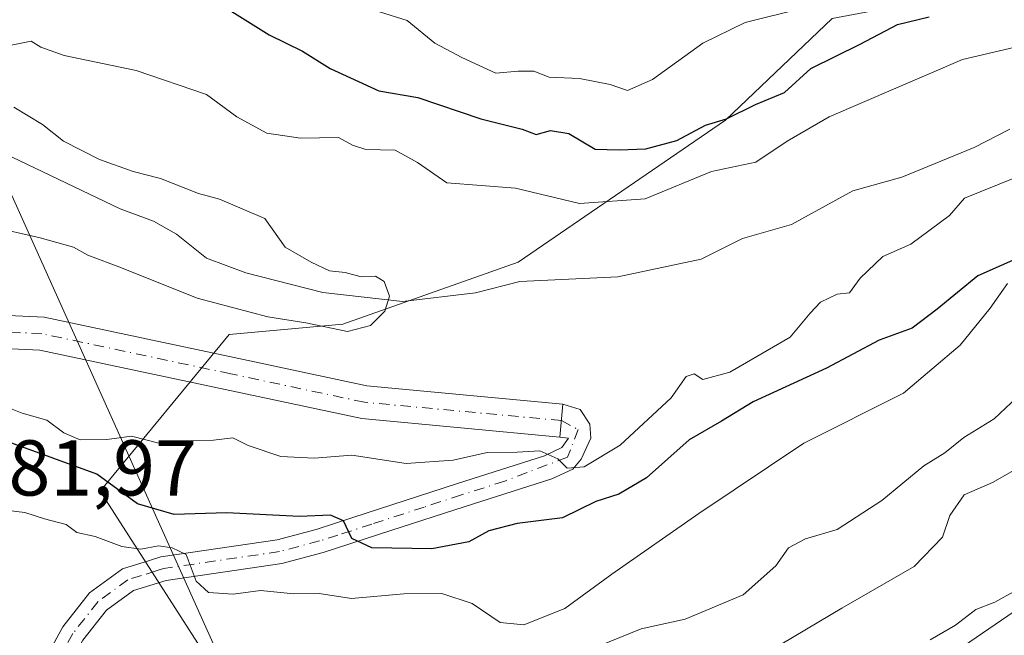
# Model space of a CAD drawing. Units: metres. Extents: x 593804 to 597258, y 4729068 to 4731429.
# Drawn here: x 595462 to 595587, y 4729214 to 4729292 of the extents above; entities that cross this region are included whole.
import ezdxf

# ---------------------------------------------------------------- set-up
doc = ezdxf.new("R2010")
doc.units = ezdxf.units.M
doc.header["$MEASUREMENT"] = 0
doc.linetypes.add('DGN Style 4', pattern=[2.6384748266838614, 1.318413404963828, -0.6592067024819142, 0.001648016756204785, -0.6592067024819142])
for name, color, linetype, lineweight in [('Arbolado forestal CxS', 92, 'Continuous', 0), ('Camino Cxs', 7, 'Continuous', 0), ('Camino eje', 30, 'DGN Style 4', 13), ('Corriente natural lineal', 142, 'Continuous', 13), ('Curva de nivel maestra', 30, 'Continuous', 30), ('Curva de nivel normal', 30, 'Continuous', 0), ('Pista no pavimentada Cxs', 111, 'Continuous', 0), ('Pista no pavimentada eje', 91, 'DGN Style 4', 0), ('Rótulo de punto de cota en terreno', 7, 'Continuous', 0), ('Tendido', 6, 'Continuous', 0)]:
    doc.layers.add(name, color=color, linetype=linetype, lineweight=lineweight)
doc.styles.add('Style-Arial', font='txt')

# ---------------------------------------------------------------- blocks, each defined once
blk = doc.blocks.new('*U8')
at = {"layer": 'Arbolado forestal CxS', "color": 92, "linetype": 'Continuous', "lineweight": 0}
blk.add_polyline3d([(595759.8391000004, 4729152.3079, 445.6306999999942), (595736.6552999998, 4729152.951900001, 444.8393999999971), (595724.4512999998, 4729148.371300001, 442.2983999999997), (595717.3349000001, 4729143.931100001, 440.3690000000061), (595711.5389, 4729129.110300001, 441.3674000000028), (595674.0296999998, 4729107.9169, 441.5666000000056), (595639.6007000003, 4729097.6963, 443.8283999999985), (595629.5974000003, 4729093.0952, 444.0108999999939), (595571.1567000002, 4729092.2874, 437.0681000000041), (595565.9767000005, 4729107.2183, 433.6714999999967), (595547.9423000002, 4729160.034499999, 410.1383999999962), (595522.1787, 4729154.2379, 412.1021999999939), (595504.8249000004, 4729158.901900001, 409.0130000000063), (595497.3120999997, 4729179.670100001, 400.8499000000011), (595489.0365000004, 4729205.498500001, 389.7084000000032), (595471.9402999999, 4729232.174900001, 377.2589000000008), (595488.2971000001, 4729252.0229, 366.0271000000066), (595502.6869000001, 4729253.330499999, 366.8462), (595524.9259000003, 4729261.179300001, 367.0570000000007), (595551.1659000004, 4729279.194700001, 376.9756999999955), (595564.6920999996, 4729292.0759, 379.8726000000024)], dxfattribs=at)

msp = doc.modelspace()

# ---------------------------------------------------------------- linework, layer by layer
at = {"layer": 'Arbolado forestal CxS', "color": 92, "linetype": 'Continuous', "lineweight": 0}
for points in [[(595771.3677000003, 4729411.298900001, 390.3723000000027), (595757.2670999998, 4729401.035300001, 387.6027000000031), (595738.5175000001, 4729392.6095, 390.2535999999964), (595716.6185, 4729388.742699999, 390.2994999999937), (595670.2423, 4729373.276699999, 389.9673999999941), (595654.7829, 4729359.098099999, 393.3264999999956), (595640.0469000004, 4729323.6143, 393.5785000000033), (595629.7131000003, 4729304.301100001, 384.4193999999989), (595564.6920999996, 4729292.0759, 379.8726000000024), (595551.1659000004, 4729279.194700001, 376.9756999999955), (595524.9259000003, 4729261.179300001, 367.0570000000007), (595502.6869000001, 4729253.330499999, 366.8462), (595488.2971000001, 4729252.0229, 366.0271000000066), (595471.9402999999, 4729232.174900001, 377.2589000000008), (595489.0365000004, 4729205.498500001, 389.7084000000032), (595497.3120999997, 4729179.670100001, 400.8499000000011), (595504.8249000004, 4729158.901900001, 409.0130000000063), (595522.1787, 4729154.2379, 412.1021999999939), (595547.9423000002, 4729160.034499999, 410.1383999999962), (595565.9767000005, 4729107.2183, 433.6714999999967), (595571.1566000005, 4729092.287500001, 437.0679999999993)], [(595757.2670999998, 4729401.035300001, 387.6027000000031), (595738.5175000001, 4729392.6095, 390.2535999999964), (595716.6185, 4729388.742699999, 390.2994999999937), (595670.2423, 4729373.276699999, 389.9673999999941), (595654.7829, 4729359.098099999, 393.3264999999956), (595640.0469000004, 4729323.6143, 393.5785000000033), (595629.7131000003, 4729304.301100001, 384.4193999999989), (595564.6920999996, 4729292.0759, 379.8726000000024), (595551.1659000004, 4729279.194700001, 376.9756999999955), (595524.9259000003, 4729261.179300001, 367.0570000000007), (595502.6869000001, 4729253.330499999, 366.8462), (595488.2971000001, 4729252.0229, 366.0271000000066), (595471.9402999999, 4729232.174900001, 377.2589000000008), (595489.0365000004, 4729205.498500001, 389.7084000000032), (595497.3120999997, 4729179.670100001, 400.8499000000011), (595504.8249000004, 4729158.901900001, 409.0130000000063), (595522.1787, 4729154.2379, 412.1021999999939), (595547.9423000002, 4729160.034499999, 410.1383999999962), (595565.9767000005, 4729107.2183, 433.6714999999967), (595571.1567000002, 4729092.2874, 437.0681000000041), (595416.9286000002, 4729090.155400001, 352.8231999999989)]]:
    msp.add_polyline3d(points, dxfattribs=at)
at = {"layer": 'Camino Cxs', "color": 7, "linetype": 'Continuous', "lineweight": 0, "extrusion": (0.05855035954805572, 0.6281321025091313, 0.7759007134899747), "elevation": 3005746.724889547, "flags": 128}
msp.add_lwpolyline([(-154033.788733742, -3696235.695235749), (-154033.788733742, -3696230.282264816)], dxfattribs=at)
at = {"layer": 'Camino Cxs', "color": 7, "linetype": 'Continuous', "lineweight": 0}
for points in [[(595465.4001000002, 4729211.6601, 385.4146999999939), (595467.2001, 4729214.9801, 384.6349000000046), (595470.6001000004, 4729219.300100001, 385.7087999999931), (595474.7600999996, 4729222.340100001, 383.6263999999938), (595478.1801000005, 4729223.4001, 382.2333999999973), (595479.6401000004, 4729223.860099999, 382.3687999999966), (595494.3601000002, 4729226.020099999, 383.5620999999956), (595499.3201000001, 4729227.3301, 382.6426000000066), (595503.9600999998, 4729228.8201, 383.0590999999986), (595517.2401000002, 4729233.140100001, 378.9373999999953), (595528.2401000002, 4729236.6601, 379.4992000000057), (595530.4413000002, 4729237.7039, 376.3260000000009), (595531.2681, 4729238.894500001, 374.4305000000023), (595530.2008999997, 4729239.021299999, 375.5219999999972), (595530.5906999996, 4729243.2031, 372.1071999999986), (595532.7565000001, 4729242.499500001, 370.1255999999994), (595533.9801000003, 4729240.647500001, 372.5660999999964), (595534.1124999998, 4729238.894500001, 374.3249999999971), (595532.8887, 4729236.215700001, 376.139599999995), (595531.8302999996, 4729234.958900001, 377.9559000000008), (595529.1700999998, 4729233.7401, 381.0127999999968), (595518.1801000005, 4729230.2301, 380.1226000000024), (595508.7901, 4729227.1801, 384.0031000000017), (595500.1801000005, 4729224.4001, 382.5041000000056), (595494.9700999996, 4729223.020099999, 382.9526000000042), (595480.3201000001, 4729220.870100001, 383.1334999999963), (595476.1501000002, 4729219.5701, 385.3249999999971), (595472.7401000002, 4729217.0801, 387.6505000000034), (595469.7600999996, 4729213.290100001, 385.9143999999943)], [(595530.5906999996, 4729243.2031, 372.1071999999986), (595532.7565000001, 4729242.499500001, 370.1255999999994), (595533.9801000003, 4729240.647500001, 372.5660999999964), (595534.1124999998, 4729238.894500001, 374.3249999999971), (595532.8887, 4729236.215700001, 376.139599999995), (595531.8302999996, 4729234.958900001, 377.9559000000008), (595529.1700999998, 4729233.7401, 381.0127999999968), (595518.1801000005, 4729230.2301, 380.1226000000024), (595508.7901, 4729227.1801, 384.0031000000017), (595500.1801000005, 4729224.4001, 382.5041000000056), (595494.9700999996, 4729223.020099999, 382.9526000000042), (595480.3201000001, 4729220.870100001, 383.1334999999963), (595476.1501000002, 4729219.5701, 385.3249999999971), (595472.7401000002, 4729217.0801, 387.6505000000034), (595469.7600999996, 4729213.290100001, 385.9143999999943), (595466.9501, 4729208.120100001, 388.0592999999935), (595466.0500999996, 4729203.5101, 389.6376000000019), (595465.8800999997, 4729195.9001, 389.5941000000021), (595465.7100999998, 4729188.470100001, 392.4247999999934), (595466.0301000001, 4729183.890100001, 393.0521000000008), (595467.0100999996, 4729179.2401, 393.0114000000031), (595469.6401000004, 4729169.280099999, 394.4285999999993), (595471.1501000002, 4729162.800100001, 395.2856000000029), (595471.9001000002, 4729159.610099999, 395.7116999999998)], [(595465.4001000002, 4729211.6601, 385.4146999999939), (595467.2001, 4729214.9801, 384.6349000000046), (595470.6001000004, 4729219.300100001, 385.7087999999931), (595474.7600999996, 4729222.340100001, 383.6263999999938), (595478.1801000005, 4729223.4001, 382.2333999999973), (595479.6401000004, 4729223.860099999, 382.3687999999966), (595494.3601000002, 4729226.020099999, 383.5620999999956), (595499.3201000001, 4729227.3301, 382.6426000000066), (595503.9600999998, 4729228.8201, 383.0590999999986), (595517.2401000002, 4729233.140100001, 378.9373999999953), (595528.2401000002, 4729236.6601, 379.4992000000057), (595530.4413000002, 4729237.7039, 376.3260000000009), (595531.2681, 4729238.894500001, 374.4305000000023), (595530.2008999997, 4729239.021299999, 375.5219999999972)], [(595581.3501000004, 4729212.530099999, 396.6925999999949), (595590.1601, 4729218.5801, 397.7644)], [(595581.3501000004, 4729212.530099999, 396.6925999999949), (595590.1601, 4729218.5801, 397.7644)]]:
    msp.add_polyline3d(points, dxfattribs=at)
at = {"layer": 'Camino eje', "color": 30, "linetype": 'DGN Style 4', "lineweight": 13}
msp.add_polyline3d([(595530.3957000002, 4729241.1121, 373.6013999999996), (595532.5270999996, 4729239.9661, 372.1585000000051), (595531.1513, 4729236.4737, 376.8309000000008), (595523.2100999998, 4729233.4451, 380.5002999999998), (595517.7100999998, 4729231.6851, 378.9348999999929), (595513.0151000004, 4729230.1601, 383.6701999999932), (595506.3750999998, 4729228.0001, 382.9532000000036), (595502.0701000001, 4729226.610099999, 382.4510000000009), (595499.7500999998, 4729225.8651, 382.5466000000015), (595494.6651, 4729224.520099999, 383.2562999999937), (595479.9801000003, 4729222.3651, 382.3090999999986), (595479.0217000004, 4729222.063899999, 382.6260000000038), (595477.1651, 4729221.485099999, 383.442200000005), (595475.4550999999, 4729220.9551, 384.4444999999978), (595471.6700999998, 4729218.190099999, 386.778999999995), (595468.4801000003, 4729214.1351, 385.292300000001), (595467.5800999999, 4729212.475099999, 385.273199999996)], dxfattribs=at)
at = {"layer": 'Corriente natural lineal', "color": 142, "linetype": 'Continuous', "lineweight": 13}
msp.add_polyline3d([(595587.1958, 4729278.051000001, 367.1502999999939), (595582.7172999998, 4729275.7338, 366.9680999999982), (595573.5483999997, 4729271.9736, 366.2262999999948), (595567.3251999998, 4729270.219900001, 366.3303000000014), (595559.5410000002, 4729265.970699999, 365.9795000000013), (595553.3350999998, 4729264.191099999, 365.9216000000015), (595548.1017000005, 4729261.5592, 365.6732999999949), (595537.5307999998, 4729259.3256, 366.2237000000023), (595525.1019000001, 4729258.719699999, 366.6934999999939), (595519.5088000001, 4729257.317199999, 366.1992000000027), (595510.2379000002, 4729256.2203, 366.2832999999956), (595500.1645000001, 4729257.3497, 366.053899999999), (595490.3910999997, 4729259.8289, 364.6739999999991), (595485.4189999999, 4729261.714199999, 364.0577999999951), (595481.6201, 4729264.752400001, 363.9318000000058), (595478.7093000002, 4729266.3873, 363.8111999999965), (595474.4566000003, 4729267.9264, 363.8855999999942), (595460.7873000001, 4729274.4834, 364.6836000000039)], dxfattribs=at)
at = {"layer": 'Curva de nivel maestra', "color": 30, "linetype": 'Continuous', "lineweight": 30, "elevation": 375.0000000000001, "flags": 128}
for points in [[(595488.2800000003, 4729293.1501), (595493.3399999999, 4729290.0001), (595497.5700000003, 4729287.9101), (595501.0700000003, 4729285.7401), (595507.25, 4729282.9001), (595512.1799999997, 4729282.0601), (595520.1900000004, 4729279.360099999), (595525.4299999997, 4729278.0601), (595527.1699999999, 4729277.350099999), (595529, 4729277.880100001), (595531.3099999996, 4729277.4901), (595534.6699999999, 4729275.5001), (595537.7100000001, 4729275.4301), (595541.0999999996, 4729275.530099999), (595545, 4729276.590100001), (595548.6699999999, 4729278.5601), (595551.3300000001, 4729279.340100001), (595555, 4729281.1601), (595558.6699999999, 4729282.700099999), (595561.9800000006, 4729285.7301), (595568.25, 4729288.8201), (595572.9800000006, 4729291.300100001), (595577, 4729292.280099999)], [(595595, 4729264.690099999), (595583.1799999997, 4729259.470100001), (595578.0099999999, 4729255.2501), (595574.8399999999, 4729252.8101), (595570.6699999999, 4729251.300100001), (595564, 4729247.7401), (595554.6699999999, 4729243.5001), (595550.6699999999, 4729241.020099999), (595546.5999999996, 4729238.670100001), (595541.1900000004, 4729233.860099999), (595537.6699999999, 4729231.780099999), (595534.7699999996, 4729230.840100001), (595530.5300000003, 4729228.800100001), (595524.79, 4729228.0601), (595521.2000000002, 4729227.140100001), (595518.6699999999, 4729225.7601), (595513.9699999997, 4729224.850099999), (595506.3600000005, 4729224.970100001), (595503.8200000003, 4729226.1601), (595502.7599999999, 4729228.420100001), (595501.1200000001, 4729229.120100001), (595497.2000000002, 4729228.9801), (595487.9500000002, 4729229.4101), (595481.2999999998, 4729229.220100001), (595476.6799999997, 4729230.5701), (595471.5, 4729234.3101), (595455.5800000001, 4729240.110099999)]]:
    msp.add_lwpolyline(points, dxfattribs=at)
at = {"layer": 'Curva de nivel normal', "color": 30, "linetype": 'Continuous', "lineweight": 0, "flags": 128}
for points, elevation in [([(595561, 4729293.370100001), (595553.6699999999, 4729291.540100001), (595548.3300000001, 4729288.960100001), (595541.9400000004, 4729284.3301), (595538.7699999996, 4729282.960100001), (595536.5599999996, 4729283.710100001), (595532.6699999999, 4729284.460100001), (595528.8399999999, 4729284.610099999), (595526.8899999997, 4729285.380100001), (595524.9100000003, 4729285.380100001), (595522.0599999996, 4729285.1501), (595517.7800000003, 4729287.120100001), (595514.3499999996, 4729288.920100001), (595510.8600000005, 4729291.8301), (595507.3200000003, 4729292.9001)], 380), ([(595460.6799999997, 4729288.6801), (595463.2100000001, 4729289.210100001), (595464.4199999999, 4729288.420100001), (595467.3899999997, 4729287.390100001), (595476.4800000006, 4729285.4901), (595485.4199999999, 4729282.440099999), (595489.2400000002, 4729279.620100001), (595493.0599999996, 4729277.520099999), (595497.3300000001, 4729276.9101), (595502.1500000004, 4729276.9901), (595503.9199999999, 4729276.030099999), (595505.5999999996, 4729275.4801), (595509.3300000001, 4729275.390100001), (595512.1399999997, 4729273.8101), (595515.8899999997, 4729271.2601), (595524.5899999999, 4729270.5701), (595532.6699999999, 4729268.640100001), (595541, 4729269.210100001), (595549.4100000003, 4729272.670100001), (595555.0199999996, 4729273.870100001), (595559, 4729276.5101), (595564.3300000001, 4729279.600099999), (595581.2199999997, 4729286.880100001), (595587.8899999997, 4729288.440099999)], 370), ([(595461, 4729280.850099999), (595464.6100000005, 4729278.630100001), (595467.2800000003, 4729276.530099999), (595471.8700000001, 4729274.200099999), (595476.1399999997, 4729272.670100001), (595479.5800000001, 4729271.780099999), (595484.3799999999, 4729269.880100001), (595487.0700000003, 4729269.1501), (595492.8099999996, 4729266.7301), (595495.4000000004, 4729263.090100001), (595498.6699999999, 4729261.200099999), (595501, 4729260.100099999), (595503, 4729259.890100001), (595505, 4729259.3201), (595506.8200000003, 4729259.4001), (595507.9400000004, 4729258.7401), (595508.5999999996, 4729256.890100001), (595508.0300000003, 4729254.970100001), (595506.1900000004, 4729253.1601), (595503.29, 4729252.4101), (595498, 4729253.5101), (595493.2000000002, 4729254.2601), (595484.2199999997, 4729256.610099999), (595474.6299999999, 4729260.4901), (595470.3600000005, 4729262.0801), (595468.54, 4729263.0801), (595464.3399999999, 4729264.280099999), (595458, 4729265.720100001)], 365.0000000000001), ([(595587.6500000004, 4729271.800100001), (595581.4699999997, 4729269.3101), (595579.5499999998, 4729267.110099999), (595574.6699999999, 4729263.450099999), (595571.1399999997, 4729261.9001), (595568.2300000006, 4729259.1801), (595566.8899999997, 4729257.290100001), (595565.3200000003, 4729257.140100001), (595563.2300000006, 4729256.130100001), (595561.9199999999, 4729254.710100001), (595559.3700000001, 4729251.6801), (595551.7400000002, 4729247.270099999), (595548.3300000001, 4729246.3301), (595547.2300000006, 4729247.050100001), (595546.2199999997, 4729246.720100001), (595544.29, 4729244.0001), (595537.8300000001, 4729237.9801), (595533.2699999996, 4729235.2501), (595531.0999999996, 4729235.100099999), (595529.9400000004, 4729236.270099999), (595527.6600000003, 4729237.300100001), (595524.7800000003, 4729237.100099999), (595521, 4729237.090100001), (595516.6699999999, 4729236.0801), (595510.7100000001, 4729235.670100001), (595503.8499999996, 4729236.7401), (595499.0499999998, 4729236.350099999), (595494.8399999999, 4729236.5701), (595490.7100000001, 4729237.970100001), (595488.7599999999, 4729238.9101), (595486.2800000003, 4729238.6501), (595482.8799999999, 4729238.540100001), (595479.5300000003, 4729238.200099999), (595475.8899999997, 4729239.1501), (595472.7800000003, 4729238.7301), (595469.3899999997, 4729238.6601), (595467.3200000003, 4729239.5701), (595465.1799999997, 4729241.1801), (595462.0599999996, 4729242.0601), (595458.1900000004, 4729243.5601)], 370), ([(595458.5199999996, 4729229.950099999), (595462.4100000003, 4729229.450099999), (595464.9000000004, 4729228.6601), (595467.6200000001, 4729227.950099999), (595469, 4729226.950099999), (595471.29, 4729226.4101), (595474.6699999999, 4729225.170100001), (595477.0800000001, 4729224.8201), (595479.3300000001, 4729225.2501), (595481.0800000001, 4729225.0001), (595482.8499999996, 4729224.1601), (595484.0999999996, 4729220.770099999), (595485.6799999997, 4729219.350099999), (595488.7800000003, 4729219.120100001), (595492.2599999999, 4729219.600099999), (595496.4900000002, 4729219.1601), (595499.7100000001, 4729219.220100001), (595503.7699999996, 4729218.550100001), (595510.4000000004, 4729219.1601), (595515.25, 4729219.200099999), (595519.0599999996, 4729217.940099999), (595522.6299999999, 4729215.530099999), (595525.6100000005, 4729215.2501), (595530.8399999999, 4729217.3101), (595536.7999999998, 4729221.670100001), (595547.8200000003, 4729229.340100001), (595561.0999999996, 4729238.270099999), (595573.7300000006, 4729244.600099999), (595580.9299999997, 4729250.6501), (595584.7300000006, 4729255.370100001), (595586.9000000004, 4729258.4801)], 380), ([(595589.5300000003, 4729245.370100001), (595585.2400000002, 4729241.350099999), (595581.3899999997, 4729238.970100001), (595579, 4729237.040100001), (595576.3300000001, 4729235.380100001), (595571, 4729230.9901), (595565.3300000001, 4729227.300100001), (595561.3300000001, 4729226.140100001), (595559.1699999999, 4729224.9801), (595557.5700000003, 4729222.690099999), (595553.4199999999, 4729219.050100001), (595546.0899999999, 4729215.940099999), (595540.4800000006, 4729214.7401), (595533.7199999997, 4729211.9901)], 385), ([(595558.3300000001, 4729212.8201), (595565.9400000004, 4729217.340100001), (595575.0899999999, 4729222.610099999), (595578.6799999997, 4729226.3301), (595579.6299999999, 4729229.090100001), (595581.4100000003, 4729231.700099999), (595585, 4729233.2601), (595588.6699999999, 4729235.3301)], 390), ([(595577.1299999999, 4729213.3301), (595580.3499999996, 4729215.170100001), (595582.9199999999, 4729217.1601), (595585.3300000001, 4729218.100099999), (595588.4600000001, 4729219.840100001)], 395)]:
    msp.add_lwpolyline(points, dxfattribs=dict(at, elevation=elevation))
at = {"layer": 'Pista no pavimentada Cxs', "color": 111, "linetype": 'Continuous', "lineweight": 0, "extrusion": (0.05855035954805572, 0.6281321025091313, 0.7759007134899747), "elevation": 3005746.724889547, "flags": 128}
msp.add_lwpolyline([(-154033.788733742, -3696235.695235749), (-154033.788733742, -3696230.282264816)], dxfattribs=at)
at = {"layer": 'Pista no pavimentada Cxs', "color": 111, "linetype": 'Continuous', "lineweight": 0}
for points in [[(595444.4266999997, 4729090.535300001, 374.2828000000009), (595441.7459000006, 4729111.265699999, 373.7283000000025), (595437.1010999996, 4729139.346100001, 372.6353999999992), (595430.7833000004, 4729170.935500001, 371.1815999999963), (595418.7138999999, 4729207.3553, 369.9772999999986), (595414.6180999996, 4729229.343900001, 368.8313999999955), (595415.5399000002, 4729243.635500001, 368.2361999999994), (595425.0179000003, 4729251.4549, 368.0779000000039), (595437.6168999998, 4729255.5045, 367.602899999998), (595464.8371000001, 4729254.2083, 366.3598999999958), (595488.9221000001, 4729249.092900001, 380.1946000000025), (595505.7358999997, 4729245.520099999, 373.6750000000029), (595530.5906999996, 4729243.2031, 372.1071999999986)], [(595437.6168999998, 4729255.5045, 367.602899999998), (595464.8371000001, 4729254.2083, 366.3598999999958), (595488.9221000001, 4729249.092900001, 380.1946000000025), (595505.7358999997, 4729245.520099999, 373.6750000000029), (595530.5906999996, 4729243.2031, 372.1071999999986), (595530.2008999997, 4729239.021299999, 375.5219999999972), (595505.1023000004, 4729241.360900001, 380.3809999999939), (595464.2972999997, 4729250.029300001, 369.8914999999979), (595438.1775000002, 4729251.2731, 368.3916999999929)], [(595530.2008999997, 4729239.021299999, 375.5219999999972), (595505.1023000004, 4729241.360900001, 380.3809999999939), (595464.2972999997, 4729250.029300001, 369.8914999999979), (595438.1775000002, 4729251.2731, 368.3916999999929), (595427.0696999999, 4729247.7027, 368.3974000000017), (595419.6142999995, 4729241.551899999, 368.8978000000061), (595418.8431000002, 4729229.597100001, 369.8035999999993), (595422.7905000001, 4729208.405300001, 370.4208999999973), (595434.8510999996, 4729172.0119, 371.5757000000012), (595441.2333000004, 4729140.1009, 373.7902000000031), (595445.9017000003, 4729111.877900001, 375.5518000000012), (595448.6540000001, 4729090.593699999, 375.3369999999995)]]:
    msp.add_polyline3d(points, dxfattribs=at)
at = {"layer": 'Pista no pavimentada eje', "color": 91, "linetype": 'DGN Style 4', "lineweight": 0}
msp.add_polyline3d([(595530.3957000002, 4729241.1121, 373.6013999999996), (595505.4190999996, 4729243.440500001, 377.7271000000038), (595488.4857000001, 4729247.038699999, 381.4002999999939), (595464.5673000002, 4729252.118899999, 366.9581999999937), (595437.8973000003, 4729253.388900001, 367.7519000000029), (595426.0438999999, 4729249.578700001, 368.2422999999981), (595417.5771000005, 4729242.593699999, 368.5044999999955), (595416.7304999996, 4729229.4705, 369.2709000000032), (595420.7521000003, 4729207.8803, 370.1967000000004), (595432.8173000002, 4729171.4737, 371.4790999999968), (595439.1672999999, 4729139.7235, 373.1923999999999), (595443.8239000002, 4729111.571900001, 374.625199999995), (595446.5403000005, 4729090.5647, 374.6587)], dxfattribs=at)
at = {"layer": 'Tendido', "color": 6, "linetype": 'Continuous', "lineweight": 0}
msp.add_polyline3d([(595540.3219999997, 4729091.861099999, 429.0917999999947), (595538.7293999996, 4729095.471100001, 429.332899999994), (595516.6120999996, 4729145.275, 415.2170000000042), (595431.8375000004, 4729333.861199999, 386.5402000000031), (595381.1697000006, 4729440.620800001, 408.8649000000005)], dxfattribs=at)

# ---------------------------------------------------------------- block references
at = {"layer": 'Arbolado forestal CxS', "color": 92, "linetype": 'Continuous', "lineweight": 0}
msp.add_blockref('*U8', (0, 0), dxfattribs=at)

# ---------------------------------------------------------------- texts
at = {"layer": 'Rótulo de punto de cota en terreno', "color": 7, "linetype": 'Continuous', "lineweight": 0, "style": 'Style-Arial'}
msp.add_text('381,97', height=7.000000000000002, dxfattribs=at).set_placement((595455.0278000003, 4729231.617799999))

doc.saveas('drawing.dxf')
